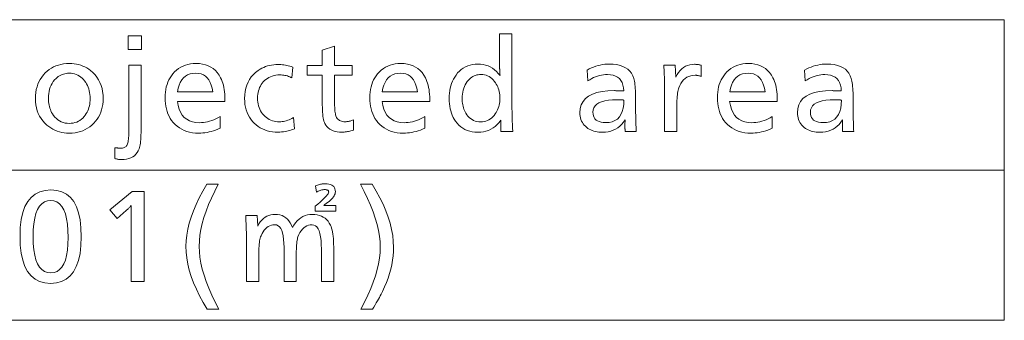
# Model space of a CAD drawing. Extents: x 64 to 811, y 28 to 506.
# Drawn here: x 550 to 604, y 39 to 56 of the extents above; entities that cross this region are included whole.
import ezdxf

# ---------------------------------------------------------------- set-up
doc = ezdxf.new("R2010")
doc.units = 0

msp = doc.modelspace()

# ---------------------------------------------------------------- linework, layer by layer
at = {"color": 7, "lineweight": 13}
for p, q in [((434.321747, 55.757812), (604.30249, 55.757812)), ((604.30249, 55.757812), (604.30249, 39.093948)), ((434.321747, 47.42588), (604.30249, 47.42588)), ((434.321747, 39.093948), (604.30249, 39.093948))]:
    msp.add_line(p, q, dxfattribs=at)
for points in [[(556.424561, 54.861656), (556.424561, 54.111355), (555.680298, 54.111355), (555.680298, 54.861656)], [(576.973816, 54.969696), (576.973816, 51.278221), (576.974304, 51.132004), (576.97583, 50.980263), (576.978394, 50.822998), (576.981995, 50.660213), (576.986572, 50.491905), (576.992188, 50.318077), (576.998779, 50.138725), (577.00647, 49.95385), (577.015137, 49.763454), (577.024841, 49.567535), (576.367554, 49.567535), (576.367554, 50.182785), (576.267761, 50.056194), (576.161682, 49.942928), (576.049255, 49.842987), (575.930603, 49.756374), (575.805603, 49.683083), (575.674255, 49.623119), (575.536682, 49.576481), (575.392761, 49.543167), (575.242554, 49.523178), (575.08606, 49.516518), (574.927185, 49.522697), (574.77594, 49.541248), (574.632385, 49.572159), (574.496399, 49.615437), (574.368042, 49.671078), (574.247253, 49.739086), (574.134155, 49.819458), (574.028687, 49.912193), (573.930786, 50.017296), (573.840576, 50.134766), (573.774414, 50.237465), (573.71521, 50.345089), (573.663025, 50.457634), (573.617737, 50.5751), (573.579468, 50.697491), (573.548096, 50.824799), (573.523743, 50.957031), (573.506348, 51.094189), (573.495911, 51.236263), (573.492432, 51.383263), (573.496216, 51.536236), (573.507629, 51.684223), (573.526733, 51.827232), (573.553406, 51.965256), (573.587708, 52.098301), (573.629639, 52.22636), (573.679199, 52.349442), (573.736328, 52.467537), (573.801147, 52.58065), (573.873535, 52.688786), (573.965149, 52.804543), (574.063354, 52.908112), (574.168274, 52.9995), (574.279785, 53.078701), (574.39801, 53.145718), (574.522888, 53.20055), (574.654419, 53.243198), (574.792664, 53.273659), (574.9375, 53.291939), (575.08905, 53.298031), (575.237976, 53.291668), (575.381104, 53.272579), (575.518433, 53.240768), (575.649902, 53.196228), (575.775574, 53.138966), (575.895386, 53.068977), (576.009399, 52.986263), (576.117615, 52.890827), (576.219971, 52.782661), (576.316528, 52.661774), (576.315918, 52.674171), (576.315308, 52.686146), (576.314758, 52.697701), (576.314148, 52.708832), (576.313538, 52.719547), (576.312927, 52.729843), (576.312317, 52.739716), (576.311768, 52.749168), (576.311157, 52.758202), (576.310547, 52.766815), (576.309937, 52.782394), (576.309326, 52.796707), (576.308716, 52.809765), (576.308105, 52.82156), (576.307556, 52.832092), (576.306946, 52.841366), (576.306335, 52.84938), (576.305725, 52.856133), (576.305115, 52.861626), (576.304565, 52.865856), (576.304504, 52.873661), (576.304443, 52.881462), (576.30426, 52.889267), (576.304077, 52.897068), (576.303772, 52.904873), (576.303467, 52.912674), (576.30304, 52.920479), (576.302612, 52.92828), (576.302124, 52.936085), (576.301514, 52.943886), (576.299805, 52.966064), (576.298279, 52.988186), (576.296936, 53.010246), (576.295776, 53.032242), (576.2948, 53.05418), (576.293945, 53.076061), (576.293335, 53.097878), (576.292908, 53.119637), (576.292603, 53.141335), (576.292542, 53.162975), (576.292542, 54.969696)], [(567.135864, 54.291428), (567.135864, 53.223), (568.108276, 53.223), (568.108276, 52.688786), (567.135864, 52.688786), (567.135864, 51.245209), (567.136719, 51.115555), (567.139343, 50.99551), (567.143677, 50.885063), (567.14978, 50.784225), (567.157654, 50.692986), (567.167175, 50.611355), (567.178528, 50.539326), (567.191589, 50.476902), (567.20636, 50.42408), (567.2229, 50.380863), (567.25061, 50.327831), (567.283386, 50.280384), (567.321228, 50.238514), (567.364075, 50.202232), (567.411987, 50.171528), (567.464905, 50.146408), (567.522888, 50.126869), (567.585938, 50.112915), (567.653992, 50.104542), (567.727112, 50.101749), (567.769958, 50.102833), (567.813293, 50.106071), (567.857117, 50.111473), (567.901428, 50.119038), (567.946167, 50.128761), (567.991455, 50.140648), (568.03717, 50.154694), (568.083435, 50.170898), (568.130127, 50.189266), (568.177307, 50.209793), (568.177307, 49.630562), (568.110962, 49.610603), (568.045227, 49.592747), (567.980103, 49.576992), (567.915588, 49.563335), (567.851685, 49.551781), (567.78833, 49.542328), (567.725586, 49.534973), (567.663452, 49.52972), (567.601929, 49.526569), (567.541016, 49.52552), (567.404602, 49.530323), (567.277527, 49.544727), (567.159729, 49.568737), (567.051208, 49.602352), (566.952026, 49.645569), (566.862183, 49.698391), (566.781555, 49.760815), (566.710327, 49.832844), (566.648315, 49.914474), (566.595642, 50.005711), (566.568848, 50.067417), (566.544861, 50.138485), (566.523682, 50.218918), (566.505371, 50.308712), (566.489868, 50.407875), (566.477173, 50.516396), (566.467285, 50.634285), (566.460266, 50.761536), (566.455994, 50.898148), (566.45459, 51.044128), (566.45459, 52.688786), (565.608276, 52.688786), (565.608276, 53.223), (566.45459, 53.223), (566.45459, 54.060333)], [(552.411987, 53.328041), (552.548035, 53.3242), (552.680054, 53.312675), (552.808044, 53.293468), (552.932007, 53.266579), (553.052002, 53.232002), (553.167908, 53.189747), (553.279846, 53.139805), (553.387756, 53.082184), (553.491577, 53.016876), (553.591431, 52.943886), (553.724304, 52.829453), (553.843201, 52.705833), (553.948059, 52.573029), (554.039001, 52.431042), (554.115906, 52.279873), (554.178833, 52.119518), (554.227783, 51.949982), (554.262756, 51.771259), (554.283752, 51.583355), (554.29071, 51.386265), (554.285522, 51.221828), (554.269958, 51.063454), (554.244019, 50.911144), (554.207642, 50.764896), (554.16095, 50.62471), (554.103821, 50.490585), (554.036316, 50.362526), (553.958435, 50.240528), (553.870178, 50.124592), (553.771545, 50.014717), (553.662292, 49.910934), (553.547058, 49.818077), (553.425781, 49.736145), (553.298523, 49.665134), (553.165283, 49.605053), (553.026001, 49.555893), (552.880737, 49.517658), (552.729492, 49.490345), (552.572266, 49.473961), (552.408997, 49.468498), (552.265259, 49.472969), (552.125916, 49.486385), (551.990845, 49.508743), (551.860107, 49.540047), (551.733704, 49.580292), (551.611633, 49.629482), (551.493835, 49.687614), (551.380432, 49.754692), (551.271301, 49.830711), (551.166504, 49.915676), (551.046143, 50.029781), (550.938477, 50.151211), (550.843506, 50.279961), (550.761169, 50.416035), (550.691528, 50.559433), (550.634521, 50.710155), (550.59021, 50.868198), (550.558533, 51.033562), (550.539551, 51.206253), (550.533203, 51.386265), (550.538696, 51.558205), (550.555054, 51.72348), (550.582397, 51.882092), (550.620605, 52.034042), (550.6698, 52.179333), (550.729858, 52.317959), (550.800903, 52.449921), (550.882812, 52.575222), (550.975647, 52.693859), (551.079468, 52.805832), (551.186768, 52.905052), (551.299866, 52.993828), (551.418701, 53.072159), (551.543335, 53.140045), (551.673706, 53.197491), (551.809814, 53.244488), (551.951721, 53.281044), (552.099365, 53.307152), (552.252808, 53.322819)], [(556.394592, 53.244007), (556.394592, 49.645569), (556.393494, 49.500099), (556.390259, 49.363815), (556.384827, 49.236713), (556.377258, 49.118797), (556.367554, 49.010063), (556.355652, 48.910515), (556.341614, 48.820148), (556.325439, 48.738964), (556.307068, 48.666965), (556.286499, 48.604153), (556.236328, 48.490105), (556.175842, 48.388065), (556.105042, 48.298031), (556.023865, 48.219997), (555.932373, 48.153973), (555.830566, 48.099949), (555.718445, 48.057934), (555.596008, 48.02792), (555.463257, 48.009914), (555.320129, 48.00391), (555.285583, 48.004421), (555.250244, 48.005951), (555.214233, 48.008503), (555.177551, 48.012074), (555.140076, 48.016666), (555.101868, 48.022278), (555.062988, 48.028912), (555.023376, 48.036564), (554.983032, 48.045238), (554.942017, 48.054932), (554.942017, 48.658173), (554.960144, 48.656433), (554.977295, 48.654812), (554.993469, 48.653313), (555.008728, 48.651932), (555.02301, 48.650669), (555.036377, 48.649529), (555.048706, 48.64851), (555.06012, 48.64761), (555.070557, 48.646828), (555.080017, 48.646168), (555.101379, 48.643887), (555.12207, 48.641846), (555.142151, 48.640045), (555.161682, 48.638485), (555.180603, 48.637165), (555.198914, 48.636086), (555.216614, 48.635242), (555.233704, 48.634644), (555.250244, 48.634285), (555.266113, 48.634163), (555.319458, 48.636116), (555.369019, 48.641968), (555.414795, 48.651722), (555.456726, 48.665375), (555.494934, 48.682934), (555.529358, 48.704391), (555.560059, 48.729752), (555.586914, 48.759014), (555.609985, 48.792175), (555.629272, 48.829243), (555.645813, 48.87252), (555.660583, 48.92432), (555.673645, 48.984642), (555.684937, 49.05349), (555.694519, 49.130863), (555.702393, 49.216755), (555.708496, 49.311176), (555.71283, 49.414116), (555.715454, 49.525581), (555.716309, 49.645569), (555.716309, 53.244007)], [(558.408386, 51.224201), (558.44928, 51.000671), (558.508362, 50.800671), (558.585632, 50.624199), (558.681152, 50.47126), (558.7948, 50.341846), (558.926636, 50.235966), (559.07666, 50.15361), (559.244873, 50.094788), (559.431274, 50.059494), (559.635864, 50.047729), (559.748291, 50.051151), (559.861084, 50.061413), (559.974243, 50.078522), (560.087708, 50.10247), (560.201599, 50.133263), (560.315796, 50.170898), (560.43042, 50.215378), (560.545349, 50.266697), (560.660645, 50.32486), (560.776306, 50.389866), (560.776306, 49.741608), (560.653748, 49.689716), (560.532166, 49.643288), (560.411499, 49.602322), (560.291809, 49.566818), (560.173096, 49.536774), (560.055298, 49.512196), (559.938477, 49.493076), (559.822632, 49.479424), (559.707764, 49.47123), (559.593872, 49.468498), (559.417603, 49.474468), (559.249084, 49.492386), (559.088196, 49.522247), (558.935059, 49.564056), (558.789551, 49.617805), (558.651733, 49.683502), (558.521606, 49.761143), (558.399109, 49.850731), (558.284363, 49.952263), (558.177307, 50.065735), (558.091736, 50.17342), (558.015198, 50.287586), (557.947693, 50.408234), (557.88916, 50.535366), (557.839661, 50.668976), (557.799133, 50.809074), (557.767639, 50.955654), (557.745117, 51.108715), (557.731628, 51.268257), (557.727112, 51.434284), (557.731445, 51.594486), (557.744385, 51.748569), (557.765991, 51.89653), (557.796265, 52.038364), (557.835144, 52.17408), (557.88269, 52.303673), (557.938843, 52.427139), (558.003723, 52.544487), (558.077148, 52.655712), (558.159302, 52.760815), (558.259155, 52.869156), (558.36554, 52.966095), (558.478394, 53.051632), (558.597717, 53.125759), (558.723511, 53.188484), (558.855774, 53.239807), (558.994568, 53.27972), (559.139832, 53.308235), (559.291565, 53.32534), (559.449768, 53.331043), (559.635742, 53.32312), (559.810547, 53.299351), (559.974243, 53.259735), (560.126831, 53.204273), (560.268372, 53.132965), (560.398804, 53.045807), (560.518066, 52.942806), (560.626282, 52.823959), (560.723328, 52.689266), (560.809326, 52.538727), (560.85553, 52.441425), (560.896851, 52.339207), (560.93335, 52.232063), (560.964905, 52.119999), (560.991638, 52.00301), (561.01355, 51.881104), (561.030579, 51.754272), (561.042725, 51.62252), (561.049988, 51.485844), (561.052429, 51.344246), (561.052429, 51.284225), (561.052429, 51.242207), (561.052429, 51.224201)], [(564.809937, 53.129963), (564.770935, 52.52972), (564.708618, 52.561653), (564.645203, 52.590225), (564.580872, 52.615437), (564.515442, 52.637283), (564.449036, 52.655773), (564.381592, 52.670898), (564.313171, 52.682663), (564.243652, 52.691067), (564.173157, 52.69611), (564.101685, 52.697788), (563.989258, 52.693886), (563.881226, 52.682182), (563.77771, 52.662674), (563.678589, 52.635365), (563.583923, 52.60025), (563.493713, 52.557335), (563.407959, 52.506615), (563.326599, 52.44809), (563.249756, 52.381763), (563.177307, 52.307632), (563.117432, 52.235516), (563.063843, 52.159615), (563.016541, 52.079933), (562.975586, 51.996468), (562.940918, 51.909225), (562.912598, 51.818199), (562.890503, 51.723389), (562.874756, 51.624802), (562.865295, 51.52243), (562.862183, 51.416275), (562.865601, 51.30196), (562.875977, 51.191906), (562.893188, 51.086113), (562.917358, 50.984585), (562.948425, 50.887314), (562.986389, 50.794308), (563.03125, 50.705563), (563.083069, 50.621078), (563.141724, 50.540855), (563.207275, 50.464897), (563.277039, 50.395897), (563.350525, 50.334164), (563.427795, 50.279694), (563.50885, 50.232483), (563.593689, 50.192535), (563.682312, 50.159855), (563.774719, 50.134434), (563.870911, 50.116276), (563.970886, 50.105381), (564.074646, 50.101749), (564.149902, 50.104031), (564.225647, 50.110874), (564.30188, 50.12228), (564.378601, 50.138245), (564.455811, 50.158775), (564.533447, 50.183865), (564.611633, 50.213516), (564.690247, 50.24773), (564.769348, 50.286503), (564.848938, 50.329842), (564.906006, 49.711594), (564.823486, 49.676239), (564.739258, 49.644608), (564.653259, 49.616695), (564.565552, 49.592506), (564.476074, 49.572041), (564.384827, 49.555294), (564.29187, 49.542267), (564.197205, 49.532963), (564.100769, 49.527382), (564.002625, 49.52552), (563.842957, 49.530411), (563.689392, 49.54509), (563.54187, 49.56955), (563.400452, 49.60379), (563.265076, 49.64782), (563.135742, 49.70163), (563.012512, 49.765224), (562.895264, 49.838604), (562.78418, 49.921768), (562.679077, 50.014717), (562.577026, 50.121979), (562.485718, 50.236084), (562.40509, 50.357033), (562.335266, 50.484825), (562.276184, 50.619457), (562.227844, 50.760933), (562.190186, 50.909252), (562.16333, 51.064415), (562.147217, 51.226421), (562.141846, 51.395267), (562.149414, 51.59605), (562.172119, 51.786625), (562.209961, 51.966995), (562.262878, 52.137165), (562.330933, 52.297131), (562.414124, 52.446888), (562.512451, 52.586445), (562.625916, 52.715797), (562.754456, 52.834946), (562.898193, 52.943886), (562.996704, 53.007183), (563.097717, 53.063816), (563.201233, 53.113785), (563.307312, 53.157093), (563.415894, 53.193737), (563.526978, 53.223721), (563.640625, 53.24704), (563.756775, 53.263695), (563.875427, 53.273689), (563.996582, 53.27702), (564.078735, 53.275551), (564.160706, 53.271141), (564.242493, 53.263786), (564.324097, 53.25349), (564.405518, 53.240257), (564.486755, 53.224079), (564.56781, 53.204964), (564.648682, 53.182903), (564.729431, 53.157902)], [(569.770935, 51.224201), (569.811829, 51.000671), (569.870911, 50.800671), (569.948181, 50.624199), (570.043701, 50.47126), (570.157349, 50.341846), (570.289185, 50.235966), (570.439209, 50.15361), (570.607422, 50.094788), (570.793823, 50.059494), (570.998413, 50.047729), (571.11084, 50.051151), (571.223633, 50.061413), (571.336792, 50.078522), (571.450256, 50.10247), (571.564148, 50.133263), (571.678345, 50.170898), (571.792969, 50.215378), (571.907898, 50.266697), (572.023193, 50.32486), (572.138855, 50.389866), (572.138855, 49.741608), (572.016296, 49.689716), (571.894714, 49.643288), (571.774048, 49.602322), (571.654358, 49.566818), (571.535645, 49.536774), (571.417847, 49.512196), (571.301025, 49.493076), (571.185181, 49.479424), (571.070312, 49.47123), (570.956421, 49.468498), (570.780151, 49.474468), (570.611633, 49.492386), (570.450745, 49.522247), (570.297546, 49.564056), (570.1521, 49.617805), (570.014282, 49.683502), (569.884155, 49.761143), (569.761658, 49.850731), (569.646912, 49.952263), (569.539856, 50.065735), (569.454285, 50.17342), (569.377747, 50.287586), (569.310242, 50.408234), (569.251709, 50.535366), (569.202209, 50.668976), (569.161682, 50.809074), (569.130188, 50.955654), (569.107666, 51.108715), (569.094177, 51.268257), (569.089661, 51.434284), (569.093994, 51.594486), (569.106934, 51.748569), (569.12854, 51.89653), (569.158813, 52.038364), (569.197693, 52.17408), (569.245239, 52.303673), (569.301392, 52.427139), (569.366211, 52.544487), (569.439697, 52.655712), (569.521851, 52.760815), (569.621704, 52.869156), (569.728088, 52.966095), (569.840942, 53.051632), (569.960266, 53.125759), (570.08606, 53.188484), (570.218323, 53.239807), (570.357117, 53.27972), (570.50238, 53.308235), (570.654114, 53.32534), (570.812317, 53.331043), (570.998291, 53.32312), (571.173096, 53.299351), (571.336792, 53.259735), (571.48938, 53.204273), (571.63092, 53.132965), (571.761292, 53.045807), (571.880615, 52.942806), (571.988831, 52.823959), (572.085876, 52.689266), (572.171875, 52.538727), (572.218079, 52.441425), (572.259399, 52.339207), (572.295837, 52.232063), (572.327454, 52.119999), (572.354187, 52.00301), (572.376099, 51.881104), (572.393127, 51.754272), (572.405273, 51.62252), (572.412537, 51.485844), (572.414978, 51.344246), (572.414978, 51.284225), (572.414978, 51.242207), (572.414978, 51.224201)], [(581.148499, 52.961895), (581.268311, 53.025761), (581.388916, 53.082905), (581.510315, 53.133324), (581.632507, 53.177021), (581.755493, 53.213997), (581.879211, 53.244247), (582.003723, 53.267776), (582.129028, 53.284584), (582.255127, 53.294666), (582.381958, 53.298031), (582.598145, 53.290077), (582.796387, 53.266216), (582.976746, 53.226452), (583.139221, 53.17078), (583.283813, 53.099201), (583.410522, 53.011715), (583.519348, 52.908325), (583.610291, 52.789024), (583.68335, 52.65382), (583.738525, 52.502712), (583.757874, 52.429241), (583.775269, 52.348091), (583.790527, 52.259254), (583.803833, 52.162735), (583.815063, 52.058533), (583.824219, 51.946648), (583.83136, 51.82708), (583.836487, 51.699829), (583.839539, 51.564896), (583.840576, 51.422279), (583.840576, 51.326241), (583.840881, 51.080143), (583.84198, 50.849651), (583.843811, 50.634766), (583.846313, 50.435486), (583.849548, 50.251812), (583.853516, 50.083744), (583.858215, 49.931282), (583.863586, 49.794426), (583.869751, 49.67318), (583.876587, 49.567535), (583.25531, 49.567535), (583.25415, 49.607304), (583.253174, 49.644966), (583.252258, 49.680531), (583.251465, 49.713997), (583.250793, 49.745358), (583.250244, 49.77462), (583.249878, 49.801781), (583.249573, 49.826839), (583.24939, 49.8498), (583.249329, 49.870659), (583.24939, 49.894489), (583.249573, 49.920357), (583.249878, 49.948269), (583.250244, 49.978222), (583.250793, 50.010216), (583.251465, 50.044247), (583.252258, 50.080322), (583.253174, 50.118439), (583.25415, 50.158592), (583.25531, 50.20079), (583.16449, 50.070778), (583.065979, 49.954453), (582.9599, 49.85181), (582.846191, 49.762856), (582.724854, 49.687584), (582.595886, 49.625999), (582.45929, 49.578102), (582.315125, 49.543888), (582.163269, 49.523361), (582.003784, 49.516518), (581.898376, 49.519218), (581.796875, 49.527321), (581.699341, 49.540825), (581.605713, 49.559734), (581.516113, 49.584045), (581.430481, 49.613754), (581.348755, 49.648869), (581.271057, 49.689384), (581.197266, 49.735306), (581.127441, 49.786625), (581.055603, 49.849289), (580.991333, 49.916035), (580.934631, 49.986866), (580.885437, 50.061775), (580.843872, 50.140766), (580.809814, 50.223839), (580.783325, 50.310993), (580.764404, 50.402229), (580.753113, 50.497551), (580.749329, 50.596951), (580.768555, 50.830173), (580.826172, 51.038845), (580.92218, 51.222969), (581.056641, 51.382542), (581.229492, 51.517567), (581.440796, 51.62804), (581.690491, 51.713966), (581.978638, 51.775341), (582.305115, 51.812164), (582.670105, 51.82444), (582.701172, 51.824261), (582.736816, 51.823719), (582.777039, 51.822819), (582.821838, 51.82156), (582.871155, 51.819939), (582.925049, 51.817959), (582.983521, 51.815617), (583.04657, 51.812916), (583.114136, 51.809853), (583.186279, 51.806435), (583.170654, 51.979782), (583.138245, 52.134884), (583.08905, 52.27174), (583.02301, 52.390347), (582.940186, 52.490707), (582.840576, 52.572819), (582.724121, 52.636684), (582.59082, 52.682304), (582.440796, 52.709675), (582.273926, 52.718796), (582.165222, 52.715256), (582.056519, 52.704632), (581.947754, 52.686924), (581.838867, 52.662136), (581.72998, 52.63026), (581.620972, 52.591305), (581.511963, 52.545269), (581.402832, 52.492146), (581.293701, 52.431942), (581.184509, 52.364655)], [(585.407166, 53.235004), (586.037415, 53.235004), (586.070435, 52.580742), (586.141907, 52.714745), (586.220642, 52.834644), (586.30658, 52.940437), (586.399841, 53.032124), (586.500366, 53.109703), (586.608154, 53.17318), (586.723145, 53.222549), (586.845459, 53.257812), (586.975037, 53.278973), (587.111877, 53.286026), (587.145874, 53.285515), (587.180664, 53.283985), (587.216187, 53.281433), (587.252563, 53.277863), (587.289673, 53.27327), (587.327576, 53.267658), (587.366272, 53.261024), (587.405762, 53.253372), (587.445984, 53.244698), (587.487, 53.235004), (587.487, 52.613754), (587.451172, 52.625729), (587.415833, 52.636444), (587.380859, 52.645897), (587.346313, 52.654091), (587.312195, 52.661026), (587.278503, 52.666698), (587.245178, 52.671108), (587.212341, 52.674259), (587.179871, 52.676151), (587.147888, 52.676781), (587.020386, 52.669788), (586.90094, 52.648811), (586.789429, 52.613846), (586.685913, 52.564896), (586.590393, 52.501961), (586.502869, 52.425041), (586.423279, 52.334133), (586.351685, 52.22924), (586.288086, 52.110363), (586.232483, 51.977501), (586.213684, 51.919727), (586.196838, 51.853252), (586.182007, 51.778072), (586.169128, 51.694187), (586.158203, 51.601601), (586.149292, 51.500309), (586.142395, 51.390316), (586.137451, 51.271618), (586.13446, 51.144218), (586.133484, 51.008114), (586.133484, 49.567535), (585.452209, 49.567535), (585.452209, 51.806435), (585.451782, 51.935005), (585.450623, 52.063816), (585.448669, 52.192867), (585.445923, 52.322159), (585.442444, 52.451691), (585.438171, 52.581463), (585.433105, 52.711475), (585.427246, 52.841728), (585.420593, 52.972218), (585.413208, 53.102951)], [(589.059631, 51.224201), (589.100525, 51.000671), (589.159668, 50.800671), (589.236938, 50.624199), (589.332397, 50.47126), (589.446045, 50.341846), (589.577881, 50.235966), (589.727905, 50.15361), (589.896118, 50.094788), (590.08252, 50.059494), (590.287109, 50.047729), (590.399536, 50.051151), (590.512329, 50.061413), (590.625488, 50.078522), (590.739014, 50.10247), (590.852844, 50.133263), (590.967102, 50.170898), (591.081665, 50.215378), (591.196594, 50.266697), (591.31189, 50.32486), (591.427612, 50.389866), (591.427612, 49.741608), (591.304993, 49.689716), (591.183411, 49.643288), (591.062744, 49.602322), (590.943054, 49.566818), (590.824341, 49.536774), (590.706543, 49.512196), (590.589783, 49.493076), (590.473938, 49.479424), (590.359009, 49.47123), (590.245117, 49.468498), (590.068848, 49.474468), (589.90033, 49.492386), (589.739502, 49.522247), (589.586304, 49.564056), (589.440796, 49.617805), (589.302979, 49.683502), (589.172852, 49.761143), (589.050415, 49.850731), (588.935608, 49.952263), (588.828552, 50.065735), (588.743042, 50.17342), (588.666504, 50.287586), (588.598938, 50.408234), (588.540405, 50.535366), (588.490906, 50.668976), (588.450378, 50.809074), (588.418884, 50.955654), (588.396362, 51.108715), (588.382874, 51.268257), (588.378357, 51.434284), (588.38269, 51.594486), (588.39563, 51.748569), (588.417236, 51.89653), (588.44751, 52.038364), (588.486389, 52.17408), (588.533936, 52.303673), (588.590149, 52.427139), (588.654968, 52.544487), (588.728394, 52.655712), (588.810547, 52.760815), (588.9104, 52.869156), (589.016785, 52.966095), (589.129639, 53.051632), (589.248962, 53.125759), (589.374756, 53.188484), (589.50708, 53.239807), (589.645813, 53.27972), (589.791077, 53.308235), (589.94281, 53.32534), (590.101074, 53.331043), (590.286987, 53.32312), (590.461792, 53.299351), (590.625488, 53.259735), (590.778137, 53.204273), (590.919617, 53.132965), (591.050049, 53.045807), (591.169312, 52.942806), (591.277527, 52.823959), (591.374634, 52.689266), (591.460571, 52.538727), (591.506775, 52.441425), (591.548096, 52.339207), (591.584595, 52.232063), (591.616211, 52.119999), (591.642944, 52.00301), (591.664795, 51.881104), (591.681824, 51.754272), (591.69397, 51.62252), (591.701294, 51.485844), (591.703674, 51.344246), (591.703674, 51.284225), (591.703674, 51.242207), (591.703674, 51.224201)], [(593.219299, 52.961895), (593.339111, 53.025761), (593.459778, 53.082905), (593.581177, 53.133324), (593.703308, 53.177021), (593.826294, 53.213997), (593.950012, 53.244247), (594.074585, 53.267776), (594.199829, 53.284584), (594.325928, 53.294666), (594.45282, 53.298031), (594.668945, 53.290077), (594.867188, 53.266216), (595.047546, 53.226452), (595.210083, 53.17078), (595.354675, 53.099201), (595.481384, 53.011715), (595.59021, 52.908325), (595.681152, 52.789024), (595.75415, 52.65382), (595.809326, 52.502712), (595.828735, 52.429241), (595.846069, 52.348091), (595.861389, 52.259254), (595.874634, 52.162735), (595.885864, 52.058533), (595.89502, 51.946648), (595.902222, 51.82708), (595.907288, 51.699829), (595.910339, 51.564896), (595.911377, 51.422279), (595.911377, 51.326241), (595.911743, 51.080143), (595.912842, 50.849651), (595.914612, 50.634766), (595.917114, 50.435486), (595.92041, 50.251812), (595.924316, 50.083744), (595.929016, 49.931282), (595.934448, 49.794426), (595.940552, 49.67318), (595.947388, 49.567535), (595.326172, 49.567535), (595.325012, 49.607304), (595.323975, 49.644966), (595.323059, 49.680531), (595.322327, 49.713997), (595.321655, 49.745358), (595.321106, 49.77462), (595.320679, 49.801781), (595.320374, 49.826839), (595.32019, 49.8498), (595.320129, 49.870659), (595.32019, 49.894489), (595.320374, 49.920357), (595.320679, 49.948269), (595.321106, 49.978222), (595.321655, 50.010216), (595.322327, 50.044247), (595.323059, 50.080322), (595.323975, 50.118439), (595.325012, 50.158592), (595.326172, 50.20079), (595.235291, 50.070778), (595.136841, 49.954453), (595.030762, 49.85181), (594.916992, 49.762856), (594.795654, 49.687584), (594.666748, 49.625999), (594.530151, 49.578102), (594.385925, 49.543888), (594.234131, 49.523361), (594.074646, 49.516518), (593.969177, 49.519218), (593.867676, 49.527321), (593.770142, 49.540825), (593.676575, 49.559734), (593.586975, 49.584045), (593.501282, 49.613754), (593.419617, 49.648869), (593.341858, 49.689384), (593.268066, 49.735306), (593.198303, 49.786625), (593.126465, 49.849289), (593.062134, 49.916035), (593.005432, 49.986866), (592.956299, 50.061775), (592.914673, 50.140766), (592.880615, 50.223839), (592.854187, 50.310993), (592.835266, 50.402229), (592.823914, 50.497551), (592.820129, 50.596951), (592.839355, 50.830173), (592.896973, 51.038845), (592.993042, 51.222969), (593.127441, 51.382542), (593.300354, 51.517567), (593.511597, 51.62804), (593.761292, 51.713966), (594.049438, 51.775341), (594.375977, 51.812164), (594.740906, 51.82444), (594.771973, 51.824261), (594.807678, 51.823719), (594.8479, 51.822819), (594.892639, 51.82156), (594.942017, 51.819939), (594.995911, 51.817959), (595.054321, 51.815617), (595.117371, 51.812916), (595.184937, 51.809853), (595.257141, 51.806435), (595.241516, 51.979782), (595.209106, 52.134884), (595.159851, 52.27174), (595.093872, 52.390347), (595.010986, 52.490707), (594.911377, 52.572819), (594.794922, 52.636684), (594.661682, 52.682304), (594.511597, 52.709675), (594.344727, 52.718796), (594.236084, 52.715256), (594.127319, 52.704632), (594.018555, 52.686924), (593.909668, 52.662136), (593.800781, 52.63026), (593.691833, 52.591305), (593.582764, 52.545269), (593.473694, 52.492146), (593.364502, 52.431942), (593.25531, 52.364655)], [(552.402954, 52.790825), (552.319031, 52.787945), (552.237671, 52.779301), (552.158875, 52.764896), (552.082703, 52.744728), (552.009094, 52.718796), (551.938049, 52.687103), (551.869568, 52.649651), (551.803711, 52.606434), (551.740417, 52.557453), (551.679688, 52.502712), (551.598694, 52.417088), (551.526245, 52.325882), (551.462341, 52.229092), (551.406921, 52.12672), (551.360046, 52.018768), (551.321716, 51.905231), (551.29187, 51.786114), (551.270569, 51.661415), (551.257751, 51.531132), (551.25354, 51.395267), (551.255676, 51.299801), (551.262268, 51.206673), (551.273254, 51.115887), (551.288574, 51.027443), (551.308289, 50.941338), (551.332397, 50.857574), (551.36084, 50.77615), (551.393738, 50.697067), (551.430969, 50.620327), (551.472595, 50.545929), (551.540344, 50.443859), (551.613892, 50.352531), (551.693298, 50.27195), (551.778503, 50.20211), (551.869507, 50.143017), (551.96637, 50.094669), (552.069031, 50.057064), (552.177551, 50.030201), (552.29187, 50.014084), (552.411987, 50.008713), (552.521851, 50.013367), (552.627075, 50.027321), (552.727661, 50.050579), (552.823486, 50.083145), (552.914673, 50.125011), (553.00116, 50.176182), (553.083008, 50.236656), (553.160095, 50.306431), (553.232544, 50.385513), (553.300354, 50.4739), (553.351074, 50.551029), (553.396484, 50.631165), (553.436584, 50.714294), (553.471313, 50.80043), (553.500671, 50.889565), (553.524719, 50.981705), (553.543396, 51.076839), (553.556763, 51.17498), (553.564758, 51.276119), (553.567444, 51.38026), (553.564392, 51.495419), (553.555298, 51.606792), (553.540161, 51.714386), (553.518921, 51.818199), (553.491638, 51.918228), (553.458313, 52.014477), (553.418884, 52.106941), (553.373413, 52.195629), (553.321899, 52.280533), (553.264343, 52.361656), (553.196838, 52.443199), (553.125183, 52.516155), (553.049377, 52.580532), (552.969482, 52.636326), (552.885437, 52.683533), (552.797241, 52.72216), (552.704834, 52.752201), (552.608398, 52.773659), (552.507751, 52.786533)], [(558.417358, 51.758415), (560.371155, 51.758415), (560.336914, 51.954571), (560.289307, 52.130081), (560.228394, 52.284943), (560.154114, 52.419159), (560.066528, 52.532722), (559.965637, 52.625641), (559.85144, 52.69791), (559.723877, 52.749531), (559.583008, 52.780502), (559.428772, 52.790825), (559.264709, 52.780502), (559.114624, 52.749531), (558.978516, 52.69791), (558.856384, 52.625641), (558.748291, 52.532722), (558.654114, 52.419159), (558.573975, 52.284943), (558.507751, 52.130081), (558.455566, 51.954571)], [(569.779907, 51.758415), (571.733704, 51.758415), (571.699463, 51.954571), (571.651855, 52.130081), (571.590881, 52.284943), (571.516663, 52.419159), (571.429077, 52.532722), (571.328186, 52.625641), (571.213989, 52.69791), (571.086426, 52.749531), (570.945557, 52.780502), (570.791321, 52.790825), (570.627258, 52.780502), (570.477173, 52.749531), (570.341064, 52.69791), (570.218933, 52.625641), (570.11084, 52.532722), (570.016663, 52.419159), (569.936523, 52.284943), (569.8703, 52.130081), (569.818115, 51.954571)], [(575.263123, 52.721798), (575.180481, 52.718678), (575.100708, 52.709312), (575.023743, 52.693707), (574.949524, 52.67186), (574.878235, 52.643768), (574.809692, 52.609432), (574.744019, 52.568859), (574.681152, 52.522038), (574.621094, 52.468979), (574.563843, 52.409676), (574.497131, 52.329273), (574.437439, 52.244129), (574.384766, 52.154243), (574.339111, 52.059616), (574.300476, 51.960243), (574.26886, 51.856133), (574.244324, 51.74728), (574.226746, 51.633682), (574.216187, 51.515347), (574.212708, 51.392265), (574.214722, 51.299889), (574.220764, 51.210033), (574.230774, 51.1227), (574.244873, 51.037884), (574.262939, 50.955593), (574.285095, 50.87582), (574.311218, 50.798569), (574.34137, 50.723839), (574.375549, 50.65163), (574.413757, 50.581944), (574.473389, 50.490135), (574.538147, 50.407993), (574.608093, 50.335514), (574.683167, 50.272697), (574.763428, 50.219547), (574.848816, 50.17606), (574.939392, 50.142239), (575.035156, 50.118076), (575.136047, 50.10358), (575.242126, 50.098751), (575.342102, 50.103161), (575.437927, 50.116398), (575.529602, 50.138454), (575.617126, 50.169338), (575.700562, 50.209045), (575.779785, 50.257572), (575.854919, 50.314926), (575.925903, 50.381104), (575.992737, 50.456104), (576.05542, 50.539925), (576.103333, 50.613964), (576.146179, 50.690826), (576.184021, 50.770508), (576.216797, 50.853012), (576.244507, 50.938335), (576.267212, 51.026482), (576.284851, 51.117447), (576.297485, 51.211235), (576.304993, 51.307842), (576.307556, 51.407272), (576.305054, 51.505501), (576.297668, 51.60091), (576.2854, 51.693497), (576.268188, 51.783264), (576.246033, 51.870209), (576.218933, 51.95433), (576.186951, 52.035633), (576.150024, 52.114117), (576.108215, 52.189777), (576.061462, 52.262615), (575.997253, 52.349861), (575.929626, 52.427921), (575.858521, 52.496799), (575.783875, 52.556492), (575.705811, 52.607002), (575.624207, 52.648331), (575.539185, 52.680473), (575.450623, 52.70343), (575.358643, 52.717209)], [(589.068665, 51.758415), (591.0224, 51.758415), (590.988159, 51.954571), (590.940552, 52.130081), (590.879639, 52.284943), (590.805359, 52.419159), (590.717773, 52.532722), (590.616882, 52.625641), (590.502686, 52.69791), (590.375122, 52.749531), (590.234253, 52.780502), (590.080078, 52.790825), (589.915955, 52.780502), (589.765869, 52.749531), (589.629761, 52.69791), (589.507629, 52.625641), (589.399536, 52.532722), (589.305359, 52.419159), (589.22522, 52.284943), (589.159058, 52.130081), (589.106873, 51.954571)], [(583.195312, 51.299229), (583.193481, 51.299801), (583.191711, 51.300312), (583.18988, 51.300762), (583.18811, 51.301151), (583.186279, 51.301479), (583.184509, 51.30175), (583.182678, 51.30196), (583.180908, 51.302113), (583.179077, 51.3022), (583.177307, 51.302231), (583.176514, 51.302261), (583.175476, 51.302353), (583.174133, 51.302502), (583.172485, 51.302711), (583.170532, 51.302982), (583.168274, 51.30331), (583.16571, 51.303703), (583.162903, 51.304153), (583.159729, 51.304661), (583.15625, 51.305233), (583.152832, 51.305801), (583.14978, 51.306313), (583.147095, 51.306763), (583.144775, 51.307152), (583.142761, 51.307484), (583.141174, 51.307755), (583.139893, 51.307964), (583.138977, 51.308113), (583.138428, 51.308205), (583.138245, 51.308235), (583.108276, 51.311234), (583.089661, 51.313515), (583.068787, 51.315556), (583.045532, 51.317356), (583.019897, 51.318916), (582.991943, 51.32024), (582.96167, 51.32132), (582.929077, 51.322159), (582.894104, 51.322758), (582.856812, 51.32312), (582.817139, 51.323238), (582.561096, 51.316307), (582.332031, 51.295509), (582.129883, 51.260845), (581.954712, 51.212315), (581.806519, 51.149921), (581.685181, 51.073658), (581.590881, 50.983532), (581.523499, 50.879543), (581.483093, 50.761684), (581.469604, 50.629963), (581.476685, 50.520477), (581.498047, 50.42252), (581.53363, 50.336086), (581.583374, 50.261173), (581.6474, 50.197788), (581.725647, 50.145927), (581.818115, 50.105591), (581.924805, 50.076782), (582.045776, 50.059494), (582.180908, 50.05373), (582.372559, 50.066185), (582.544128, 50.10355), (582.695679, 50.165825), (582.827209, 50.25301), (582.938721, 50.365105), (583.03009, 50.50211), (583.101501, 50.664024), (583.152771, 50.850849), (583.184082, 51.062584)], [(595.266113, 51.299229), (595.264343, 51.299801), (595.262512, 51.300312), (595.260742, 51.300762), (595.258911, 51.301151), (595.257141, 51.301479), (595.25531, 51.30175), (595.25354, 51.30196), (595.251709, 51.302113), (595.249939, 51.3022), (595.248108, 51.302231), (595.247375, 51.302261), (595.246338, 51.302353), (595.244934, 51.302502), (595.243286, 51.302711), (595.241333, 51.302982), (595.239136, 51.30331), (595.236572, 51.303703), (595.233704, 51.304153), (595.230591, 51.304661), (595.227112, 51.305233), (595.223694, 51.305801), (595.220642, 51.306313), (595.217896, 51.306763), (595.215576, 51.307152), (595.213623, 51.307484), (595.211975, 51.307755), (595.210693, 51.307964), (595.209839, 51.308113), (595.20929, 51.308205), (595.209106, 51.308235), (595.179077, 51.311234), (595.160522, 51.313515), (595.139587, 51.315556), (595.116333, 51.317356), (595.090698, 51.318916), (595.062805, 51.32024), (595.032532, 51.32132), (594.999878, 51.322159), (594.964905, 51.322758), (594.927612, 51.32312), (594.887939, 51.323238), (594.631958, 51.316307), (594.402832, 51.295509), (594.200745, 51.260845), (594.025513, 51.212315), (593.877319, 51.149921), (593.756042, 51.073658), (593.661682, 50.983532), (593.59436, 50.879543), (593.553894, 50.761684), (593.540405, 50.629963), (593.547546, 50.520477), (593.568909, 50.42252), (593.604431, 50.336086), (593.654236, 50.261173), (593.718262, 50.197788), (593.796509, 50.145927), (593.888977, 50.105591), (593.995667, 50.076782), (594.116577, 50.059494), (594.251709, 50.05373), (594.443359, 50.066185), (594.61499, 50.10355), (594.766541, 50.165825), (594.898071, 50.25301), (595.009521, 50.365105), (595.100952, 50.50211), (595.172302, 50.664024), (595.223633, 50.850849), (595.254883, 51.062584)], [(560.682678, 46.637764), (560.480835, 46.250549), (560.300232, 45.872822), (560.140869, 45.504574), (560.002747, 45.145809), (559.885864, 44.796528), (559.790283, 44.456734), (559.715881, 44.126423), (559.662781, 43.805592), (559.63092, 43.494247), (559.6203, 43.192387), (559.631226, 42.89497), (559.66394, 42.586143), (559.718567, 42.265919), (559.795044, 41.934284), (559.893372, 41.591248), (560.01355, 41.236805), (560.155579, 40.87096), (560.319458, 40.49371), (560.505127, 40.105053), (560.712708, 39.704994), (560.067444, 39.704994), (559.842224, 40.082394), (559.640686, 40.453491), (559.46283, 40.818287), (559.308716, 41.176781), (559.178345, 41.528973), (559.071655, 41.874863), (558.988647, 42.214447), (558.929382, 42.547729), (558.89386, 42.87471), (558.881958, 43.195389), (558.893616, 43.503162), (558.928406, 43.819038), (558.986511, 44.143017), (559.06781, 44.475101), (559.172363, 44.815289), (559.30011, 45.163578), (559.451111, 45.51997), (559.625305, 45.884464), (559.822754, 46.257065), (560.043457, 46.637764)], [(566.081848, 46.550732), (566.133728, 46.571831), (566.186035, 46.590706), (566.238892, 46.607365), (566.292175, 46.621799), (566.345947, 46.634014), (566.400208, 46.644009), (566.454956, 46.651783), (566.510193, 46.657333), (566.565918, 46.660664), (566.62207, 46.661774), (566.727539, 46.657364), (566.82196, 46.644127), (566.905212, 46.62207), (566.977417, 46.591187), (567.038513, 46.551483), (567.08844, 46.502953), (567.127319, 46.445599), (567.15509, 46.379421), (567.171753, 46.30442), (567.177307, 46.2206), (567.172974, 46.164925), (567.160156, 46.108353), (567.138672, 46.05088), (567.108643, 45.992508), (567.070007, 45.933235), (567.022766, 45.873058), (566.96698, 45.811985), (566.902649, 45.750011), (566.829651, 45.687134), (566.748108, 45.62336), (566.718506, 45.601181), (566.690857, 45.580261), (566.665222, 45.560604), (566.641541, 45.54221), (566.619812, 45.52507), (566.600098, 45.509193), (566.582336, 45.494579), (566.566589, 45.481224), (566.552856, 45.469128), (566.541016, 45.458294), (567.204285, 45.458294), (567.204285, 45.140167), (566.054871, 45.140167), (566.054871, 45.413277), (566.197998, 45.535034), (566.32605, 45.647011), (566.439026, 45.749199), (566.536987, 45.841606), (566.619812, 45.924232), (566.687622, 45.99707), (566.740356, 46.060123), (566.778015, 46.113396), (566.800598, 46.156883), (566.808167, 46.190586), (566.805908, 46.219097), (566.799255, 46.24461), (566.788147, 46.267117), (566.772583, 46.286625), (566.752625, 46.303131), (566.72821, 46.316639), (566.699341, 46.327141), (566.666016, 46.334644), (566.628235, 46.339146), (566.58606, 46.340649), (566.546875, 46.339176), (566.506104, 46.334766), (566.463806, 46.327412), (566.419922, 46.31712), (566.374451, 46.303883), (566.327454, 46.287704), (566.278931, 46.268589), (566.228821, 46.246529), (566.177124, 46.221531), (566.123901, 46.193588)], [(568.599854, 39.704994), (568.802856, 40.098122), (568.984497, 40.480385), (569.144775, 40.85178), (569.28363, 41.212315), (569.401184, 41.561985), (569.497314, 41.900791), (569.572144, 42.228733), (569.625549, 42.545811), (569.657593, 42.85202), (569.668274, 43.147369), (569.657349, 43.445358), (569.624573, 43.754692), (569.569946, 44.075371), (569.49353, 44.407394), (569.395203, 44.750763), (569.275024, 45.105473), (569.132996, 45.471531), (568.969116, 45.84893), (568.783447, 46.237675), (568.575867, 46.637764), (569.22113, 46.637764), (569.44635, 46.260933), (569.647888, 45.890347), (569.825684, 45.526001), (569.979797, 45.167896), (570.110229, 44.816036), (570.216919, 44.470421), (570.299866, 44.131042), (570.359192, 43.797909), (570.394714, 43.47102), (570.406616, 43.150372), (570.400452, 42.907543), (570.38208, 42.664055), (570.351501, 42.41991), (570.308655, 42.175102), (570.25354, 41.929634), (570.186157, 41.683506), (570.106567, 41.436714), (570.014771, 41.189266), (569.910645, 40.941158), (569.794312, 40.692387), (569.756958, 40.618229), (569.715698, 40.538605), (569.670532, 40.453522), (569.62146, 40.362976), (569.568481, 40.266968), (569.511597, 40.165497), (569.450867, 40.058563), (569.386169, 39.946171), (569.317627, 39.828312), (569.245117, 39.704994)], [(551.396973, 46.319637), (551.715759, 46.293739), (552.000916, 46.216038), (552.252563, 46.086536), (552.470703, 45.905231), (552.655212, 45.672131), (552.806213, 45.387226), (552.923645, 45.050522), (553.007568, 44.662014), (553.057861, 44.22171), (553.074646, 43.729603), (553.057678, 43.238068), (553.006714, 42.798271), (552.921753, 42.410213), (552.802856, 42.073902), (552.649963, 41.789326), (552.463135, 41.556492), (552.24231, 41.375401), (551.987488, 41.246048), (551.69873, 41.168438), (551.375977, 41.142567), (551.053223, 41.168709), (550.764465, 41.247131), (550.509644, 41.377831), (550.288818, 41.560814), (550.10199, 41.796078), (549.949097, 42.083626), (549.8302, 42.42345), (549.745239, 42.815556), (549.694275, 43.259945), (549.677307, 43.756615), (549.694519, 44.243587), (549.746094, 44.679302), (549.832092, 45.063755), (549.952454, 45.39695), (550.107239, 45.678883), (550.296387, 45.909554), (550.519958, 46.088966), (550.777893, 46.217117), (551.070251, 46.294006)], [(556.559021, 46.235603), (556.559021, 41.235603), (555.847778, 41.235603), (555.847778, 45.143169), (555.848328, 45.19548), (555.848816, 45.243168), (555.849304, 45.286236), (555.84967, 45.32468), (555.850037, 45.358505), (555.850281, 45.387707), (555.850464, 45.412285), (555.850647, 45.432243), (555.850708, 45.447578), (555.850769, 45.458294), (555.831726, 45.435516), (555.810547, 45.411594), (555.787292, 45.386536), (555.761902, 45.360336), (555.734497, 45.332993), (555.704895, 45.304512), (555.673218, 45.274891), (555.639465, 45.244129), (555.603638, 45.212227), (555.565674, 45.179184), (555.064453, 44.744007), (554.668274, 45.215199), (555.895752, 46.235603)], [(551.378967, 45.734406), (551.194214, 45.714325), (551.028931, 45.654091), (550.883057, 45.553703), (550.756653, 45.413155), (550.649658, 45.232452), (550.562195, 45.011597), (550.49408, 44.75058), (550.445496, 44.449409), (550.416321, 44.108086), (550.406616, 43.726601), (550.416382, 43.346828), (550.44574, 43.007034), (550.494629, 42.707214), (550.56311, 42.447369), (550.651184, 42.227501), (550.758789, 42.047611), (550.885986, 41.907696), (551.032776, 41.807755), (551.199097, 41.747791), (551.384949, 41.727802), (551.567993, 41.747311), (551.731812, 41.805832), (551.876282, 41.903374), (552.001526, 42.039928), (552.107544, 42.215496), (552.194214, 42.430084), (552.261658, 42.683685), (552.309814, 42.976303), (552.338745, 43.307934), (552.348389, 43.678581), (552.338684, 44.069187), (552.30957, 44.418678), (552.261108, 44.727051), (552.193237, 44.994308), (552.106018, 45.220448), (551.99939, 45.405472), (551.873352, 45.549381), (551.727966, 45.652172), (551.563171, 45.713844)], [(562.831543, 44.903072), (562.867554, 44.308834), (562.937256, 44.433716), (563.012939, 44.545448), (563.094727, 44.644039), (563.182556, 44.729485), (563.276489, 44.801781), (563.376465, 44.860935), (563.482483, 44.906944), (563.594604, 44.939808), (563.712769, 44.959526), (563.836975, 44.966099), (563.972473, 44.958744), (564.099243, 44.936687), (564.217346, 44.899921), (564.326782, 44.84845), (564.427429, 44.782272), (564.519409, 44.701393), (564.602722, 44.605804), (564.677307, 44.49551), (564.743164, 44.37051), (564.800354, 44.230804), (564.880981, 44.37051), (564.967957, 44.49551), (565.061279, 44.605804), (565.16095, 44.701393), (565.267029, 44.782272), (565.379456, 44.84845), (565.49823, 44.899921), (565.623413, 44.936684), (565.754883, 44.958744), (565.892761, 44.966099), (566.03363, 44.960125), (566.165649, 44.942207), (566.288818, 44.912346), (566.403198, 44.870541), (566.508789, 44.816788), (566.60553, 44.751091), (566.69342, 44.67345), (566.772461, 44.583866), (566.842773, 44.482334), (566.904175, 44.368858), (566.938416, 44.287647), (566.968994, 44.19767), (566.996033, 44.09893), (567.019409, 43.991428), (567.039246, 43.87516), (567.05542, 43.75013), (567.068054, 43.616337), (567.077026, 43.473782), (567.082458, 43.32246), (567.084229, 43.162376), (567.084229, 41.235603), (566.402954, 41.235603), (566.402954, 43.030323), (566.397888, 43.288635), (566.38269, 43.51976), (566.357361, 43.72369), (566.321838, 43.900433), (566.276184, 44.04998), (566.220398, 44.17234), (566.15448, 44.267509), (566.078369, 44.335484), (565.992126, 44.37627), (565.895752, 44.389866), (565.788452, 44.383144), (565.687378, 44.362976), (565.592529, 44.329361), (565.503967, 44.282303), (565.42157, 44.221798), (565.345459, 44.14785), (565.275635, 44.060455), (565.211975, 43.959614), (565.154602, 43.845329), (565.103455, 43.717598), (565.085815, 43.662914), (565.069946, 43.599712), (565.05603, 43.527981), (565.043945, 43.447731), (565.033691, 43.358955), (565.02533, 43.261654), (565.018799, 43.155834), (565.01416, 43.041489), (565.011353, 42.918617), (565.010437, 42.787224), (565.010437, 41.235603), (564.329163, 41.235603), (564.329163, 43.12336), (564.323975, 43.363995), (564.308533, 43.579304), (564.282715, 43.769279), (564.246582, 43.933926), (564.200073, 44.073238), (564.143311, 44.187225), (564.076233, 44.275883), (563.998779, 44.339207), (563.911011, 44.377201), (563.812927, 44.389866), (563.717285, 44.383774), (563.626038, 44.365498), (563.539124, 44.335033), (563.456665, 44.292389), (563.37854, 44.237556), (563.30481, 44.17054), (563.235413, 44.091339), (563.170471, 43.99995), (563.109863, 43.896378), (563.05365, 43.780624), (563.030273, 43.721107), (563.009338, 43.654213), (562.990906, 43.579933), (562.974915, 43.498272), (562.961365, 43.409225), (562.950256, 43.312798), (562.94165, 43.208984), (562.935547, 43.09779), (562.931824, 42.979214), (562.930603, 42.853252), (562.930603, 41.235603), (562.249329, 41.235603), (562.249329, 43.30043), (562.24884, 43.470959), (562.247375, 43.639206), (562.244995, 43.805172), (562.241638, 43.968857), (562.237305, 44.130264), (562.232056, 44.289387), (562.225769, 44.446228), (562.218567, 44.600792), (562.210449, 44.753071), (562.201294, 44.903072)]]:
    msp.add_lwpolyline(points, close=True, dxfattribs=at)

doc.saveas('drawing.dxf')
